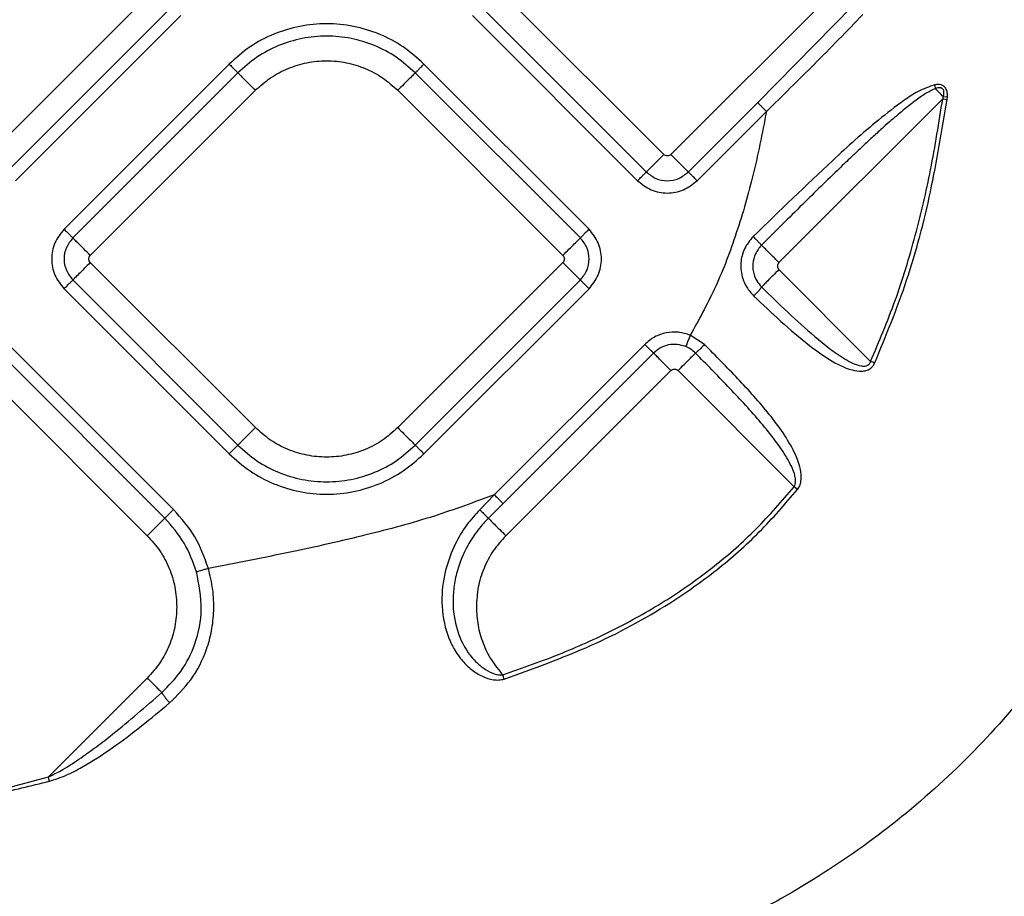
# Model space of a CAD drawing. Extents: x 935 to 1035, y 781 to 934.
# Drawn here: x 999 to 1003, y 839 to 842 of the extents above; entities that cross this region are included whole.
import ezdxf

# ---------------------------------------------------------------- set-up
doc = ezdxf.new("R2010")
doc.units = 0
doc.header["$MEASUREMENT"] = 0
doc.layers.add('1', color=4, linetype='Continuous')

# ---------------------------------------------------------------- blocks, each defined once
blk = doc.blocks.new('2024 Envoy HL')
at = {"layer": '1', "color": 3, "linetype": 'Continuous', "lineweight": 25}
for p, q in [((65.0664, 43.1914), (64.4076, 42.5326)), ((67.0988, 42.5325), (66.4399, 43.1914)), ((67.7859, 43.1914), (67.127, 42.5325)), ((64.4773, 42.4628), (65.1361, 43.1217)), ((66.3702, 43.1216), (67.029, 42.4628)), ((67.4734, 42.7395), (67.8522, 43.125)), ((64.5122, 42.428), (65.171, 43.0868)), ((66.3354, 43.0868), (66.9942, 42.428)), ((65.3645, 42.8933), (64.7057, 42.2345)), ((66.8006, 42.2345), (66.1418, 42.8933)), ((65.3994, 42.8584), (64.7406, 42.1996)), ((66.7658, 42.1996), (66.107, 42.8584)), ((64.8103, 42.1298), (65.4691, 42.7887)), ((66.0372, 42.7887), (66.6961, 42.1298)), ((68.1806, 42.8106), (68.182, 42.7952)), ((68.2119, 42.755), (67.5582, 42.1013)), ((68.2119, 42.755), (68.2143, 42.763)), ((68.2119, 42.755), (68.2293, 42.7525)), ((68.2303, 42.7619), (68.2143, 42.763)), ((68.2293, 42.7525), (68.2303, 42.7619)), ((67.1968, 42.4628), (67.4734, 42.7395)), ((67.2317, 42.428), (67.5083, 42.7046)), ((65.4691, 41.4427), (64.8103, 42.1016)), ((66.6961, 42.1016), (66.0372, 41.4427)), ((67.5582, 42.0731), (67.9242, 41.7071)), ((64.7406, 42.0318), (65.3994, 41.373)), ((66.107, 41.373), (66.7658, 42.0318)), ((64.7057, 41.997), (65.3645, 41.3382)), ((66.1418, 41.3382), (66.8006, 41.997)), ((67.2615, 41.7739), (67.2047, 41.8116)), ((65.1425, 41.1161), (64.4837, 41.7749)), ((67.0227, 41.7749), (66.4225, 41.1747)), ((65.1076, 41.0812), (64.4488, 41.7401)), ((67.0576, 41.7401), (66.4573, 41.1399)), ((64.379, 41.6703), (65.0379, 41.0115)), ((66.4684, 41.0115), (67.1273, 41.6704)), ((67.1556, 41.6704), (67.6189, 41.207)), ((67.6326, 41.1959), (67.6189, 41.207)), ((66.4225, 41.1747), (66.3642, 41.1153)), ((66.4573, 41.1399), (66.3987, 41.0812)), ((65.0379, 40.4434), (64.6433, 40.0488)), ((64.2033, 39.932), (64.6433, 40.0488))]:
    blk.add_line(p, q, dxfattribs=at)
for points, knots in [([(69.5436, 44.1936), (69.5412, 44.0632), (69.5364, 43.7971), (69.5192, 43.3916), (69.4872, 42.9737), (69.4332, 42.5463), (69.3555, 42.1374), (69.2533, 41.7511), (69.1285, 41.3913), (68.9715, 41.0396), (68.78, 40.7019), (68.5527, 40.3851), (68.2906, 40.0959), (67.9972, 39.84), (67.6783, 39.6208), (67.3414, 39.4393), (66.9952, 39.2931), (66.6476, 39.1771), (66.2837, 39.0796), (65.91, 38.9976), (65.5328, 38.9242), (65.1795, 38.8547), (64.8515, 38.7834), (64.6445, 38.7239), (64.545, 38.6952)], [0, 0, 0, 0, 0.0462551, 0.0943403, 0.1439009, 0.1948629, 0.2470733, 0.2914326, 0.3364306, 0.3819314, 0.4277941, 0.4738694, 0.520022, 0.5661172, 0.6119855, 0.6573836, 0.7019699, 0.7454071, 0.7874131, 0.8355949, 0.8810639, 0.9236626, 0.9632874, 1, 1, 1, 1]), ([(67.5083, 42.7046), (67.572, 42.7668), (67.7024, 42.8942), (67.8289, 43.0245), (67.8936, 43.0911)], [0, 0, 0, 0, 0.4884848, 1, 1, 1, 1]), ([(66.1418, 42.8933), (66.1149, 42.9173), (66.0612, 42.9652), (65.9647, 43.0155), (65.8611, 43.0472), (65.7532, 43.0578), (65.6452, 43.0472), (65.5417, 43.0155), (65.4452, 42.9652), (65.3914, 42.9173), (65.3645, 42.8933)], [0, 0, 0, 0, 0.125, 0.249999, 0.375, 0.499999, 0.625, 0.749999, 0.875, 1, 1, 1, 1]), ([(66.107, 42.8584), (66.0825, 42.8802), (66.0336, 42.9239), (65.9457, 42.9697), (65.8515, 42.9985), (65.7532, 43.0081), (65.6549, 42.9985), (65.5606, 42.9697), (65.4728, 42.9239), (65.4239, 42.8802), (65.3994, 42.8584)], [0, 0, 0, 0, 0.125, 0.25, 0.375, 0.5, 0.625, 0.75, 0.875001, 1, 1, 1, 1]), ([(65.4691, 42.7887), (65.4888, 42.8062), (65.5281, 42.8413), (65.5986, 42.878), (65.6743, 42.9012), (65.7532, 42.9089), (65.8321, 42.9012), (65.9078, 42.878), (65.9783, 42.8413), (66.0176, 42.8062), (66.0372, 42.7887)], [0, 0, 0, 0, 0.125, 0.250001, 0.374999, 0.5, 0.624999, 0.75, 0.874999, 1, 1, 1, 1]), ([(65.3645, 42.8933), (65.3687, 42.8891), (65.3769, 42.8808), (65.3878, 42.87), (65.3961, 42.8617), (65.3983, 42.8595), (65.3994, 42.8584)], [0, 0, 0, 0, 0.250015, 0.500003, 0.750002, 1, 1, 1, 1]), ([(66.107, 42.8584), (66.1081, 42.8595), (66.1103, 42.8617), (66.1186, 42.87), (66.1294, 42.8808), (66.1377, 42.8891), (66.1418, 42.8933)], [0, 0, 0, 0, 0.250001, 0.500003, 0.749994, 1, 1, 1, 1]), ([(65.4691, 42.7887), (65.4608, 42.797), (65.4443, 42.8135), (65.4226, 42.8352), (65.406, 42.8518), (65.4016, 42.8562), (65.3994, 42.8584)], [0, 0, 0, 0, 0.2499978, 0.4999958, 0.7499915, 1, 1, 1, 1]), ([(66.107, 42.8584), (66.1048, 42.8562), (66.1003, 42.8518), (66.0837, 42.8352), (66.0621, 42.8135), (66.0455, 42.797), (66.0372, 42.7887)], [0, 0, 0, 0, 0.2500109, 0.5000033, 0.7500018, 1, 1, 1, 1]), ([(68.1806, 42.8106), (68.1579, 42.8027), (68.1144, 42.7875), (68.0401, 42.737), (67.9249, 42.6478), (67.7244, 42.4663), (67.5606, 42.3073), (67.4555, 42.2053)], [0, 0, 0, 0, 0.07812, 0.149704, 0.28556, 0.54107, 1, 1, 1, 1]), ([(68.182, 42.7952), (68.1709, 42.79), (68.1442, 42.7775), (68.1044, 42.7488), (68.0664, 42.7194), (68.0331, 42.6917), (68.0046, 42.6672), (67.9714, 42.6379), (67.9335, 42.6036), (67.8908, 42.5639), (67.8457, 42.5214), (67.7657, 42.4447), (67.6462, 42.3277), (67.5431, 42.2252), (67.4886, 42.171)], [0, 0, 0, 0, 0.040095, 0.0962014, 0.1580126, 0.1952274, 0.2354915, 0.2788164, 0.3373103, 0.3995998, 0.4656984, 0.5356159, 0.7544536, 1, 1, 1, 1]), ([(68.2303, 42.7619), (68.2305, 42.7677), (68.2308, 42.7766), (68.2281, 42.7884), (68.2239, 42.7975), (68.2162, 42.8056), (68.2052, 42.8106), (68.1928, 42.8122), (68.1846, 42.8111), (68.1806, 42.8106)], [0, 0, 0, 0, 0.199517, 0.305114, 0.419588, 0.550403, 0.69835, 0.852138, 1, 1, 1, 1]), ([(68.2143, 42.763), (68.2155, 42.7683), (68.2173, 42.7756), (68.2166, 42.785), (68.215, 42.79), (68.2124, 42.7936), (68.2094, 42.7959), (68.2057, 42.7976), (68.2001, 42.7986), (68.1919, 42.7982), (68.1856, 42.7963), (68.182, 42.7952)], [0, 0, 0, 0, 0.247823, 0.345776, 0.431939, 0.490736, 0.549973, 0.613403, 0.684332, 0.825592, 1, 1, 1, 1]), ([(68.2143, 42.763), (68.2086, 42.7686), (68.1973, 42.7799), (68.1871, 42.7901), (68.182, 42.7952)], [0, 0, 0, 0, 0.50001, 1, 1, 1, 1]), ([(67.9242, 41.7071), (67.9579, 41.7867), (68.0273, 41.9507), (68.1044, 42.2074), (68.1679, 42.4771), (68.1969, 42.6603), (68.2119, 42.755)], [0, 0, 0, 0, 0.237757, 0.489671, 0.736417, 1, 1, 1, 1]), ([(67.9402, 41.6998), (67.9852, 41.8094), (68.0766, 42.0317), (68.1691, 42.3859), (68.2091, 42.6294), (68.2293, 42.7525)], [0, 0, 0, 0, 0.32416, 0.658224, 1, 1, 1, 1]), ([(67.4734, 42.7395), (67.4745, 42.7384), (67.4768, 42.7362), (67.4851, 42.7279), (67.4959, 42.717), (67.5042, 42.7088), (67.5083, 42.7046)], [0, 0, 0, 0, 0.2500005, 0.4999959, 0.7499944, 1, 1, 1, 1]), ([(67.5083, 42.7046), (67.4913, 42.617), (67.4585, 42.4482), (67.3883, 42.2106), (67.3074, 41.9981), (67.2378, 41.8717), (67.2047, 41.8116)], [0, 0, 0, 0, 0.282276, 0.543911, 0.783184, 1, 1, 1, 1]), ([(67.0988, 42.5325), (67.0905, 42.5243), (67.0739, 42.5077), (67.0523, 42.486), (67.0357, 42.4695), (67.0313, 42.465), (67.029, 42.4628)], [0, 0, 0, 0, 0.249998, 0.499997, 0.749989, 1, 1, 1, 1]), ([(67.127, 42.5325), (67.125, 42.5309), (67.1208, 42.5276), (67.1129, 42.5262), (67.105, 42.5276), (67.1008, 42.5309), (67.0988, 42.5325)], [0, 0, 0, 0, 0.2502319, 0.4999816, 0.7497681, 1, 1, 1, 1]), ([(67.127, 42.5325), (67.1353, 42.5243), (67.1519, 42.5077), (67.1735, 42.486), (67.1901, 42.4695), (67.1946, 42.465), (67.1968, 42.4628)], [0, 0, 0, 0, 0.249998, 0.499996, 0.749991, 1, 1, 1, 1]), ([(66.9942, 42.428), (66.9983, 42.4321), (67.0066, 42.4404), (67.0174, 42.4512), (67.0257, 42.4595), (67.0279, 42.4617), (67.029, 42.4628)], [0, 0, 0, 0, 0.25001, 0.499997, 0.750002, 1, 1, 1, 1]), ([(67.029, 42.4628), (67.0413, 42.4531), (67.0658, 42.4338), (67.1129, 42.4252), (67.16, 42.4338), (67.1845, 42.4531), (67.1968, 42.4628)], [0, 0, 0, 0, 0.249861, 0.499985, 0.750127, 1, 1, 1, 1]), ([(67.2317, 42.428), (67.2275, 42.4321), (67.2192, 42.4404), (67.2084, 42.4512), (67.2001, 42.4595), (67.1979, 42.4617), (67.1968, 42.4628)], [0, 0, 0, 0, 0.249999, 0.499998, 0.749997, 1, 1, 1, 1]), ([(66.9942, 42.428), (67.0115, 42.4142), (67.0463, 42.3868), (67.1129, 42.3748), (67.1796, 42.3868), (67.2143, 42.4142), (67.2317, 42.428)], [0, 0, 0, 0, 0.2500694, 0.499984, 0.7499288, 1, 1, 1, 1]), ([(64.7057, 42.2345), (64.692, 42.2171), (64.6646, 42.1824), (64.6525, 42.1157), (64.6645, 42.0491), (64.692, 42.0143), (64.7057, 41.997)], [0, 0, 0, 0, 0.2500667, 0.4999834, 0.7499299, 1, 1, 1, 1]), ([(64.7057, 42.2345), (64.7099, 42.2303), (64.7181, 42.222), (64.7289, 42.2112), (64.7372, 42.2029), (64.7395, 42.2007), (64.7406, 42.1996)], [0, 0, 0, 0, 0.250007, 0.499999, 0.750003, 1, 1, 1, 1]), ([(64.7406, 42.1996), (64.7309, 42.1873), (64.7115, 42.1628), (64.703, 42.1157), (64.7115, 42.0687), (64.7309, 42.0441), (64.7406, 42.0318)], [0, 0, 0, 0, 0.249859, 0.499985, 0.750123, 1, 1, 1, 1]), ([(64.8103, 42.1298), (64.802, 42.1381), (64.7854, 42.1547), (64.7638, 42.1763), (64.7472, 42.1929), (64.7428, 42.1974), (64.7406, 42.1996)], [0, 0, 0, 0, 0.250003, 0.5, 0.74999, 1, 1, 1, 1]), ([(66.6961, 42.1298), (66.7044, 42.1381), (66.7209, 42.1547), (66.7426, 42.1763), (66.7592, 42.1929), (66.7636, 42.1974), (66.7658, 42.1996)], [0, 0, 0, 0, 0.2499975, 0.4999953, 0.7499898, 1, 1, 1, 1]), ([(66.8006, 42.2345), (66.7965, 42.2303), (66.7882, 42.222), (66.7774, 42.2112), (66.7691, 42.2029), (66.7669, 42.2007), (66.7658, 42.1996)], [0, 0, 0, 0, 0.250007, 0.499999, 0.750003, 1, 1, 1, 1]), ([(66.7658, 42.0318), (66.7755, 42.0441), (66.7948, 42.0686), (66.8034, 42.1157), (66.7948, 42.1628), (66.7755, 42.1873), (66.7658, 42.1996)], [0, 0, 0, 0, 0.249861, 0.499986, 0.750126, 1, 1, 1, 1]), ([(66.8006, 41.997), (66.8144, 42.0143), (66.8418, 42.0491), (66.8539, 42.1157), (66.8418, 42.1824), (66.8144, 42.2171), (66.8006, 42.2345)], [0, 0, 0, 0, 0.2500658, 0.4999824, 0.7499289, 1, 1, 1, 1]), ([(67.4555, 42.2053), (67.4425, 42.1895), (67.4172, 42.1587), (67.4027, 42.0981), (67.4095, 42.0449), (67.4293, 41.9998), (67.4478, 41.9791), (67.458, 41.9677)], [0, 0, 0, 0, 0.229358, 0.447889, 0.685701, 0.826862, 1, 1, 1, 1]), ([(67.4555, 42.2053), (67.4594, 42.2012), (67.4674, 42.1932), (67.4777, 42.1826), (67.4855, 42.1744), (67.4876, 42.1721), (67.4886, 42.171)], [0, 0, 0, 0, 0.2499928, 0.4999973, 0.7500143, 1, 1, 1, 1]), ([(67.4886, 42.171), (67.4796, 42.1598), (67.462, 42.1379), (67.4516, 42.0953), (67.456, 42.0579), (67.4694, 42.0264), (67.4821, 42.0118), (67.4891, 42.0039)], [0, 0, 0, 0, 0.230133, 0.451032, 0.688405, 0.829707, 1, 1, 1, 1]), ([(67.5582, 42.1013), (67.55, 42.1096), (67.5336, 42.126), (67.512, 42.1476), (67.4954, 42.1642), (67.4909, 42.1687), (67.4886, 42.171)], [0, 0, 0, 0, 0.249995, 0.500001, 0.750006, 1, 1, 1, 1]), ([(64.8103, 42.1016), (64.8086, 42.1036), (64.8054, 42.1078), (64.8039, 42.1157), (64.8054, 42.1236), (64.8086, 42.1278), (64.8103, 42.1298)], [0, 0, 0, 0, 0.250229, 0.5, 0.749771, 1, 1, 1, 1]), ([(66.6961, 42.1298), (66.6977, 42.1278), (66.701, 42.1236), (66.7024, 42.1157), (66.701, 42.1078), (66.6977, 42.1036), (66.6961, 42.1016)], [0, 0, 0, 0, 0.2502324, 0.5, 0.7497676, 1, 1, 1, 1]), ([(64.8103, 42.1016), (64.802, 42.0933), (64.7854, 42.0767), (64.7638, 42.0551), (64.7472, 42.0385), (64.7428, 42.0341), (64.7406, 42.0318)], [0, 0, 0, 0, 0.250003, 0.5, 0.74999, 1, 1, 1, 1]), ([(66.6961, 42.1016), (66.7044, 42.0933), (66.7209, 42.0767), (66.7426, 42.0551), (66.7592, 42.0385), (66.7636, 42.0341), (66.7658, 42.0318)], [0, 0, 0, 0, 0.2499975, 0.4999953, 0.7499898, 1, 1, 1, 1]), ([(67.5582, 42.1013), (67.5566, 42.0993), (67.5534, 42.0951), (67.5519, 42.0872), (67.5534, 42.0793), (67.5566, 42.0751), (67.5582, 42.0731)], [0, 0, 0, 0, 0.250239, 0.500005, 0.749761, 1, 1, 1, 1]), ([(67.5582, 42.0731), (67.5502, 42.065), (67.5341, 42.0489), (67.5129, 42.0277), (67.4964, 42.0112), (67.4915, 42.0063), (67.489, 42.0039)], [0, 0, 0, 0, 0.250003, 0.500004, 0.749999, 1, 1, 1, 1]), ([(64.7057, 41.997), (64.7099, 42.0011), (64.7181, 42.0094), (64.7289, 42.0202), (64.7372, 42.0285), (64.7395, 42.0307), (64.7406, 42.0318)], [0, 0, 0, 0, 0.250005, 0.5, 0.750002, 1, 1, 1, 1]), ([(66.8006, 41.997), (66.7965, 42.0011), (66.7882, 42.0094), (66.7774, 42.0202), (66.7691, 42.0285), (66.7669, 42.0307), (66.7658, 42.0318)], [0, 0, 0, 0, 0.250005, 0.5, 0.750002, 1, 1, 1, 1]), ([(67.458, 41.9677), (67.4619, 41.9717), (67.4695, 41.9798), (67.4792, 41.9907), (67.4864, 41.9994), (67.4882, 42.0024), (67.489, 42.0039)], [0, 0, 0, 0, 0.249992, 0.500012, 0.750017, 1, 1, 1, 1]), ([(67.489, 42.0039), (67.5587, 41.936), (67.665, 41.8325), (67.7977, 41.7279), (67.8683, 41.6901), (67.9, 41.6877), (67.91, 41.69), (67.916, 41.6938), (67.9196, 41.6975), (67.9224, 41.702), (67.9236, 41.7054), (67.9242, 41.7071)], [0, 0, 0, 0, 0.517346, 0.789661, 0.917533, 0.942575, 0.962834, 0.971947, 0.98089, 0.990107, 1, 1, 1, 1]), ([(67.458, 41.9677), (67.4935, 41.9342), (67.566, 41.8656), (67.6659, 41.7794), (67.76, 41.712), (67.8299, 41.6751), (67.8816, 41.6664), (67.9059, 41.6697), (67.9212, 41.6764), (67.9331, 41.6868), (67.9379, 41.6956), (67.9402, 41.6998)], [0, 0, 0, 0, 0.240697, 0.492034, 0.656457, 0.826387, 0.892913, 0.923525, 0.951167, 0.976255, 1, 1, 1, 1]), ([(64.957, 36.7611), (65.0332, 36.791), (65.1912, 36.853), (65.4427, 36.9239), (65.7138, 36.9848), (65.9974, 37.0342), (66.2642, 37.072), (66.5102, 37.1025), (66.7384, 37.1288), (66.9729, 37.155), (67.2127, 37.1822), (67.4926, 37.2161), (67.8121, 37.2595), (68.17, 37.3181), (68.5253, 37.39), (68.8288, 37.4665), (69.0806, 37.542), (69.2811, 37.6106), (69.4756, 37.686), (69.6641, 37.7686), (69.8407, 37.8561), (70.0072, 37.949), (70.1649, 38.047), (70.3116, 38.1494), (70.4513, 38.2581), (70.5873, 38.3756), (70.7212, 38.5063), (70.8461, 38.6444), (70.9576, 38.7834), (71.064, 38.9331), (71.1617, 39.0902), (71.2481, 39.2498), (71.3213, 39.4045), (71.3844, 39.5568), (71.4397, 39.7097), (71.4882, 39.8641), (71.531, 40.0221), (71.5688, 40.1856), (71.6018, 40.3558), (71.6299, 40.5317), (71.6546, 40.7216), (71.6762, 40.9345), (71.6932, 41.1614), (71.7057, 41.3932), (71.7149, 41.6184), (71.7197, 41.7697), (71.7222, 41.8452)], [0, 0, 0, 0, 0.024354, 0.050495, 0.078608, 0.108791, 0.138807, 0.161957, 0.18592, 0.210636, 0.236036, 0.26204, 0.299828, 0.33848, 0.377719, 0.415853, 0.438898, 0.462163, 0.483967, 0.505907, 0.528263, 0.54715, 0.566918, 0.587512, 0.604065, 0.623, 0.644219, 0.662754, 0.681054, 0.699446, 0.719297, 0.737658, 0.754596, 0.771032, 0.787248, 0.803273, 0.819339, 0.835931, 0.853029, 0.870665, 0.888541, 0.909503, 0.933708, 0.955497, 0.977779, 1, 1, 1, 1]), ([(67.2047, 41.8116), (67.189, 41.8166), (67.1576, 41.8264), (67.1078, 41.8228), (67.0605, 41.8067), (67.0353, 41.7855), (67.0227, 41.7749)], [0, 0, 0, 0, 0.249862, 0.4999975, 0.7496964, 1, 1, 1, 1]), ([(67.2047, 41.8116), (67.2025, 41.8062), (67.1981, 41.7954), (67.1923, 41.7812), (67.1879, 41.7703), (67.1867, 41.7674), (67.1861, 41.766)], [0, 0, 0, 0, 0.249994, 0.500008, 0.750002, 1, 1, 1, 1]), ([(67.0227, 41.7749), (67.0268, 41.7708), (67.0351, 41.7625), (67.0459, 41.7517), (67.0542, 41.7434), (67.0564, 41.7412), (67.0576, 41.7401)], [0, 0, 0, 0, 0.2500033, 0.4999999, 0.7499998, 1, 1, 1, 1]), ([(67.1861, 41.766), (67.175, 41.7695), (67.1528, 41.7765), (67.1176, 41.7739), (67.0843, 41.7625), (67.0664, 41.7475), (67.0576, 41.7401)], [0, 0, 0, 0, 0.250609, 0.499439, 0.750837, 1, 1, 1, 1]), ([(67.2252, 41.74), (67.2195, 41.7452), (67.2078, 41.7558), (67.1935, 41.7625), (67.1861, 41.766)], [0, 0, 0, 0, 0.486171, 1, 1, 1, 1]), ([(67.2615, 41.7739), (67.2573, 41.7698), (67.2489, 41.7616), (67.2378, 41.751), (67.229, 41.743), (67.2265, 41.741), (67.2252, 41.74)], [0, 0, 0, 0, 0.249998, 0.500016, 0.749995, 1, 1, 1, 1]), ([(67.6326, 41.1959), (67.6358, 41.2008), (67.6423, 41.2106), (67.6482, 41.2346), (67.6462, 41.2815), (67.6207, 41.3474), (67.5754, 41.4229), (67.5013, 41.5214), (67.3959, 41.6382), (67.3062, 41.7288), (67.2615, 41.7739)], [0, 0, 0, 0, 0.023589, 0.04815, 0.101146, 0.219087, 0.345527, 0.475554, 0.738591, 1, 1, 1, 1]), ([(67.1273, 41.6704), (67.119, 41.6786), (67.1024, 41.6952), (67.0808, 41.7169), (67.0642, 41.7335), (67.0598, 41.7379), (67.0576, 41.7401)], [0, 0, 0, 0, 0.2499976, 0.4999941, 0.7499897, 1, 1, 1, 1]), ([(67.1556, 41.6704), (67.1638, 41.6786), (67.1803, 41.6951), (67.2018, 41.7166), (67.2184, 41.7332), (67.2229, 41.7377), (67.2252, 41.74)], [0, 0, 0, 0, 0.2499984, 0.4999965, 0.7499868, 1, 1, 1, 1]), ([(67.6189, 41.207), (67.6206, 41.2102), (67.6244, 41.217), (67.6253, 41.2301), (67.6235, 41.2454), (67.6135, 41.281), (67.5845, 41.3342), (67.5361, 41.4027), (67.46, 41.4953), (67.3557, 41.6077), (67.2687, 41.6959), (67.2252, 41.74)], [0, 0, 0, 0, 0.015571, 0.034, 0.056546, 0.083905, 0.197796, 0.324685, 0.457268, 0.728531, 1, 1, 1, 1]), ([(67.9402, 41.6998), (67.9376, 41.701), (67.9324, 41.7034), (67.9269, 41.7059), (67.9242, 41.7071)], [0, 0, 0, 0, 0.5000099, 1, 1, 1, 1]), ([(67.1273, 41.6704), (67.1293, 41.672), (67.1335, 41.6753), (67.1414, 41.6767), (67.1494, 41.6753), (67.1535, 41.672), (67.1556, 41.6704)], [0, 0, 0, 0, 0.2501926, 0.5001308, 0.7500524, 1, 1, 1, 1]), ([(65.4691, 41.4427), (65.4608, 41.4345), (65.4443, 41.4179), (65.4226, 41.3962), (65.406, 41.3796), (65.4016, 41.3752), (65.3994, 41.373)], [0, 0, 0, 0, 0.249998, 0.499996, 0.749991, 1, 1, 1, 1]), ([(66.0372, 41.4427), (66.0176, 41.4252), (65.9783, 41.3901), (65.9078, 41.3534), (65.8321, 41.3302), (65.7532, 41.3225), (65.6743, 41.3302), (65.5986, 41.3534), (65.5281, 41.3901), (65.4888, 41.4252), (65.4691, 41.4427)], [0, 0, 0, 0, 0.125001, 0.25, 0.375001, 0.5, 0.625001, 0.75, 0.875001, 1, 1, 1, 1]), ([(66.0372, 41.4427), (66.0455, 41.4345), (66.0621, 41.4179), (66.0837, 41.3962), (66.1003, 41.3796), (66.1048, 41.3752), (66.107, 41.373)], [0, 0, 0, 0, 0.249998, 0.499997, 0.749989, 1, 1, 1, 1]), ([(65.3645, 41.3382), (65.3687, 41.3423), (65.3769, 41.3506), (65.3878, 41.3614), (65.3961, 41.3697), (65.3983, 41.3719), (65.3994, 41.373)], [0, 0, 0, 0, 0.250012, 0.500001, 0.75, 1, 1, 1, 1]), ([(65.3994, 41.373), (65.4239, 41.3512), (65.4728, 41.3075), (65.5606, 41.2617), (65.6549, 41.2329), (65.7532, 41.2233), (65.8515, 41.2329), (65.9457, 41.2617), (66.0336, 41.3075), (66.0825, 41.3512), (66.107, 41.373)], [0, 0, 0, 0, 0.124999, 0.250001, 0.375, 0.5, 0.625, 0.75, 0.875, 1, 1, 1, 1]), ([(66.1418, 41.3382), (66.1377, 41.3423), (66.1294, 41.3506), (66.1186, 41.3614), (66.1103, 41.3697), (66.1081, 41.3719), (66.107, 41.373)], [0, 0, 0, 0, 0.250004, 0.499995, 0.749998, 1, 1, 1, 1]), ([(65.3645, 41.3382), (65.3914, 41.3142), (65.4452, 41.2662), (65.5417, 41.2159), (65.6452, 41.1842), (65.7532, 41.1736), (65.8611, 41.1842), (65.9647, 41.2159), (66.0612, 41.2662), (66.1149, 41.3142), (66.1418, 41.3382)], [0, 0, 0, 0, 0.125, 0.250001, 0.375, 0.500001, 0.625, 0.750001, 0.875, 1, 1, 1, 1]), ([(66.4562, 40.4562), (66.5356, 40.4839), (66.6903, 40.538), (66.9101, 40.6385), (67.114, 40.7534), (67.3008, 40.886), (67.4717, 41.0357), (67.5697, 41.1498), (67.6189, 41.207)], [0, 0, 0, 0, 0.17953, 0.350119, 0.515897, 0.678887, 0.838868, 1, 1, 1, 1]), ([(66.4618, 40.4394), (66.5787, 40.4814), (66.8074, 40.5634), (67.0901, 40.7152), (67.3116, 40.8719), (67.484, 41.023), (67.583, 41.1382), (67.6326, 41.1959)], [0, 0, 0, 0, 0.263356, 0.515179, 0.677856, 0.838656, 1, 1, 1, 1]), ([(66.4225, 41.1747), (66.3431, 41.1453), (66.1752, 41.083), (65.9022, 41.0103), (65.601, 40.9427), (65.3906, 40.9019), (65.2816, 40.8808)], [0, 0, 0, 0, 0.2151477, 0.4550907, 0.7176641, 1, 1, 1, 1]), ([(66.4573, 41.1399), (66.4562, 41.141), (66.454, 41.1432), (66.4457, 41.1515), (66.4349, 41.1623), (66.4266, 41.1706), (66.4225, 41.1747)], [0, 0, 0, 0, 0.249995, 0.499991, 0.750004, 1, 1, 1, 1]), ([(65.1425, 41.1161), (65.1383, 41.1119), (65.1301, 41.1037), (65.1192, 41.0928), (65.1109, 41.0845), (65.1087, 41.0823), (65.1076, 41.0812)], [0, 0, 0, 0, 0.250004, 0.5, 0.750001, 1, 1, 1, 1]), ([(65.2816, 40.8808), (65.2659, 40.9244), (65.2343, 41.0116), (65.1731, 41.0813), (65.1425, 41.1161)], [0, 0, 0, 0, 0.5000001, 1, 1, 1, 1]), ([(66.3642, 41.1153), (66.3464, 41.0954), (66.3086, 41.0533), (66.2622, 40.9747), (66.225, 40.8769), (66.2076, 40.7579), (66.2214, 40.6502), (66.2545, 40.569), (66.2886, 40.5171), (66.3288, 40.477), (66.3722, 40.4494), (66.4104, 40.437), (66.4406, 40.4346), (66.4548, 40.4378), (66.4618, 40.4394)], [0, 0, 0, 0, 0.092413, 0.195998, 0.315023, 0.454381, 0.612293, 0.691925, 0.7666, 0.834377, 0.895164, 0.949755, 0.975248, 1, 1, 1, 1]), ([(66.3642, 41.1153), (66.3683, 41.1112), (66.3765, 41.1031), (66.3871, 41.0925), (66.3954, 41.0844), (66.3976, 41.0823), (66.3987, 41.0812)], [0, 0, 0, 0, 0.249998, 0.500011, 0.749997, 1, 1, 1, 1]), ([(65.0379, 41.0115), (65.0462, 41.0198), (65.0627, 41.0363), (65.0844, 41.058), (65.101, 41.0746), (65.1054, 41.079), (65.1076, 41.0812)], [0, 0, 0, 0, 0.249998, 0.499995, 0.749991, 1, 1, 1, 1]), ([(65.2343, 40.867), (65.2199, 40.9067), (65.1912, 40.9861), (65.1355, 41.0495), (65.1076, 41.0812)], [0, 0, 0, 0, 0.499999, 1, 1, 1, 1]), ([(66.3987, 41.0812), (66.3889, 41.0708), (66.3698, 41.0508), (66.3456, 41.0191), (66.3255, 40.9884), (66.2972, 40.9376), (66.2768, 40.8839), (66.2647, 40.829), (66.2601, 40.7978), (66.2555, 40.7371), (66.2646, 40.6478), (66.3042, 40.5594), (66.3494, 40.506), (66.3858, 40.4767), (66.4174, 40.4611), (66.4416, 40.4554), (66.4518, 40.4559), (66.4562, 40.4562)], [0, 0, 0, 0, 0.056524, 0.108838, 0.156945, 0.200843, 0.338153, 0.381134, 0.422677, 0.462778, 0.622211, 0.774194, 0.843207, 0.902473, 0.96026, 0.982437, 1, 1, 1, 1]), ([(66.3987, 41.0812), (66.401, 41.079), (66.4054, 41.0746), (66.422, 41.058), (66.4436, 41.0363), (66.4602, 41.0198), (66.4684, 41.0115)], [0, 0, 0, 0, 0.250005, 0.500002, 0.750007, 1, 1, 1, 1]), ([(65.0379, 41.0115), (65.0554, 40.9919), (65.0905, 40.9526), (65.127, 40.882), (65.1511, 40.8063), (65.1541, 40.7537), (65.1555, 40.7274)], [0, 0, 0, 0, 0.249999, 0.5, 0.75, 1, 1, 1, 1]), ([(66.4684, 41.0115), (66.4509, 40.9919), (66.4158, 40.9526), (66.3793, 40.8821), (66.3552, 40.8064), (66.3523, 40.7538), (66.3508, 40.7275)], [0, 0, 0, 0, 0.25, 0.5, 0.75, 1, 1, 1, 1]), ([(65.0957, 40.3855), (65.1225, 40.4125), (65.1785, 40.4689), (65.2347, 40.583), (65.2628, 40.7211), (65.244, 40.8172), (65.2343, 40.867)], [0, 0, 0, 0, 0.214948, 0.450449, 0.714659, 1, 1, 1, 1]), ([(65.127, 40.3444), (65.1567, 40.3736), (65.2193, 40.4353), (65.2705, 40.538), (65.2962, 40.6329), (65.3048, 40.7131), (65.3016, 40.7974), (65.2883, 40.8529), (65.2816, 40.8808)], [0, 0, 0, 0, 0.2117654, 0.4463767, 0.5753783, 0.7122205, 0.8550056, 1, 1, 1, 1]), ([(65.2816, 40.8808), (65.276, 40.8792), (65.2648, 40.8759), (65.2501, 40.8716), (65.2388, 40.8684), (65.2358, 40.8675), (65.2343, 40.867)], [0, 0, 0, 0, 0.250004, 0.500002, 0.750006, 1, 1, 1, 1]), ([(65.1555, 40.7274), (65.1541, 40.7011), (65.1511, 40.6485), (65.127, 40.5728), (65.0905, 40.5023), (65.0554, 40.463), (65.0379, 40.4434)], [0, 0, 0, 0, 0.25, 0.5, 0.750001, 1, 1, 1, 1]), ([(66.3508, 40.7275), (66.3521, 40.7026), (66.3547, 40.653), (66.3762, 40.5812), (66.4088, 40.5138), (66.4404, 40.4754), (66.4562, 40.4562)], [0, 0, 0, 0, 0.250001, 0.500001, 0.750002, 1, 1, 1, 1]), ([(65.0379, 40.4434), (65.0435, 40.4377), (65.0548, 40.4264), (65.0708, 40.4105), (65.085, 40.3962), (65.0922, 40.3891), (65.0957, 40.3855)], [0, 0, 0, 0, 0.250001, 0.500003, 0.749995, 1, 1, 1, 1]), ([(66.4618, 40.4394), (66.4609, 40.4422), (66.4591, 40.4476), (66.4572, 40.4533), (66.4562, 40.4562)], [0, 0, 0, 0, 0.499991, 1, 1, 1, 1]), ([(64.6433, 40.0488), (64.6629, 40.0584), (64.7082, 40.0808), (64.7713, 40.1235), (64.837, 40.1709), (64.9463, 40.2554), (65.0311, 40.3293), (65.0957, 40.3855)], [0, 0, 0, 0, 0.115078, 0.26704, 0.402949, 0.54531, 1, 1, 1, 1]), ([(65.127, 40.3444), (65.1239, 40.3481), (65.1175, 40.3554), (65.1085, 40.3668), (65.1008, 40.3773), (65.0974, 40.3828), (65.0957, 40.3855)], [0, 0, 0, 0, 0.249993, 0.499993, 0.749992, 1, 1, 1, 1]), ([(64.6473, 40.0317), (64.6698, 40.039), (64.7149, 40.0538), (64.7988, 40.0992), (64.9408, 40.1899), (65.0523, 40.2824), (65.127, 40.3444)], [0, 0, 0, 0, 0.122222, 0.245185, 0.493797, 1, 1, 1, 1]), ([(64.6473, 40.0317), (64.6467, 40.0344), (64.6454, 40.04), (64.644, 40.0459), (64.6433, 40.0488)], [0, 0, 0, 0, 0.499987, 1, 1, 1, 1]), ([(64.2084, 39.9151), (64.2811, 39.9363), (64.4265, 39.9787), (64.5737, 40.014), (64.6473, 40.0317)], [0, 0, 0, 0, 0.500113, 1, 1, 1, 1]), ([(64.1674, 39.9121), (64.1911, 39.8355), (64.2387, 39.6823), (64.3043, 39.4706), (64.3645, 39.2768), (64.4177, 39.1052), (64.4633, 38.9583), (64.5002, 38.8394), (64.5287, 38.7476), (64.5395, 38.7127), (64.545, 38.6952)], [0, 0, 0, 0, 0.124998, 0.249996, 0.374995, 0.499995, 0.624991, 0.749991, 0.874994, 1, 1, 1, 1])]:
    blk.add_open_spline(points, degree=3, knots=knots, dxfattribs=at)

msp = doc.modelspace()

# ---------------------------------------------------------------- block references
at = {"layer": '1'}
msp.add_blockref('2024 Envoy HL', (934.7706, 798.9553), dxfattribs=at)

doc.saveas('drawing.dxf')
